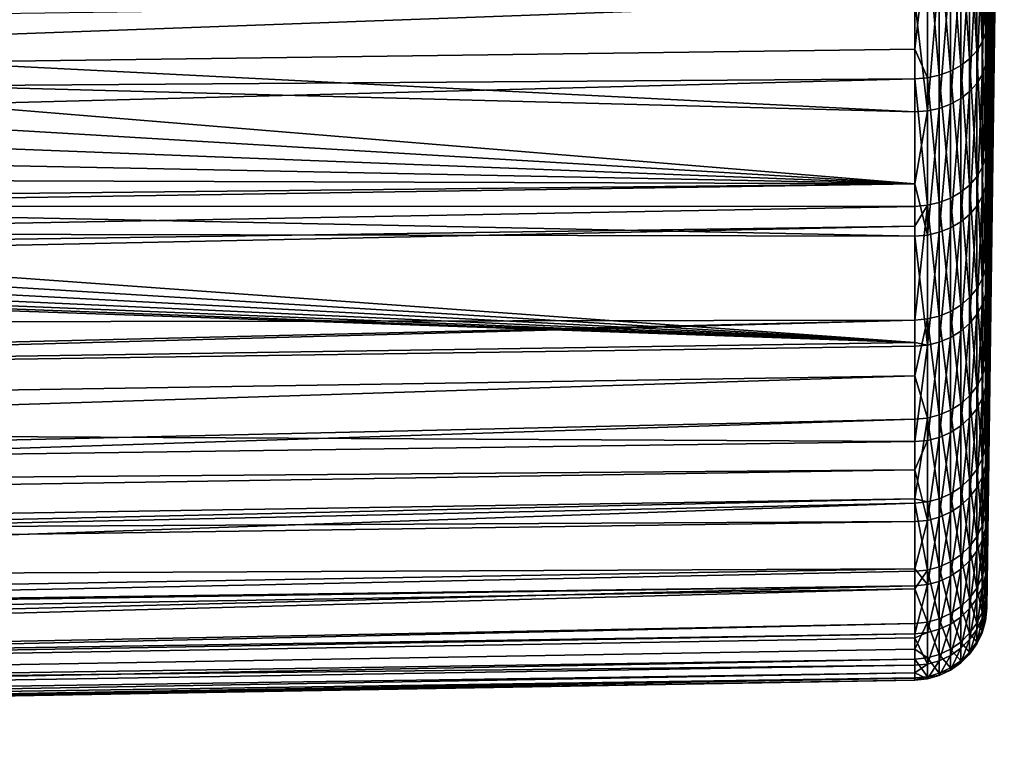
# Model space of a CAD drawing. Extents: x -22 to 75, y -176 to 22.
# Drawn here: x 68 to 75, y -19 to -14 of the extents above; entities that cross this region are included whole.
import ezdxf

# ---------------------------------------------------------------- set-up
doc = ezdxf.new("R2010")
doc.units = 0
doc.layers.add('L5', color=7, linetype='CONTINUOUS')

msp = doc.modelspace()

# ---------------------------------------------------------------- linework, layer by layer
at = {"layer": 'L5', "color": 7}
for points in [[(74.80884, -13.02373, 82.02701), (74.80884, -13.9381, 80.95425), (74.92911, -6.515194, 76.01043)], [(74.92911, -6.515194, 76.01043), (74.80884, -13.9381, 80.95425), (74.92911, -6.977707, 75.46668)], [(74.80884, -13.49571, 58.52077), (74.92911, -6.751926, 64.25679), (74.80884, -13.71755, 58.77079)], [(74.80884, -13.71755, 58.77079), (74.92911, -6.751926, 64.25679), (74.92911, -7.192168, 64.81871)], [(74.80884, -13.9381, 80.95425), (74.80884, -13.95399, 80.9323), (74.92911, -6.977707, 75.46668)], [(74.80884, -13.95399, 80.9323), (74.80884, -14.76436, 79.81224), (74.92911, -6.977707, 75.46668)], [(74.92911, -6.977707, 75.46668), (74.80884, -14.76436, 79.81224), (74.92911, -7.394965, 74.88748)], [(74.92911, -7.585767, 65.41424), (74.80884, -14.56635, 59.89615), (74.92911, -7.192168, 64.81871)], [(74.80884, -13.71755, 58.77079), (74.92911, -7.192168, 64.81871), (74.80884, -14.37596, 59.64373)], [(74.80884, -14.37596, 59.64373), (74.92911, -7.192168, 64.81871), (74.80884, -14.56635, 59.89615)], [(74.80884, -15.49727, 78.60819), (74.92911, -7.764264, 74.27659), (74.92911, -7.394965, 74.88748)], [(74.80884, -15.49727, 78.60819), (74.92911, -7.394965, 74.88748), (74.80884, -14.78784, 79.77366)], [(74.80884, -14.78784, 79.77366), (74.92911, -7.394965, 74.88748), (74.80884, -14.76436, 79.81224)], [(74.80884, -15.32306, 61.08539), (74.80884, -15.16302, 60.83388), (74.92911, -7.585767, 65.41424)], [(74.80884, -15.16302, 60.83388), (74.80884, -14.56635, 59.89615), (74.92911, -7.585767, 65.41424)], [(74.92911, -7.930169, 66.03952), (74.80884, -15.32306, 61.08539), (74.92911, -7.585767, 65.41424)], [(74.80884, -15.52575, 78.55175), (74.92911, -7.764264, 74.27659), (74.80884, -15.49727, 78.60819)], [(74.80884, -15.52575, 78.55175), (74.80884, -16.1322, 77.34971), (74.92911, -7.764264, 74.27659)], [(74.92911, -7.764264, 74.27659), (74.80884, -16.1322, 77.34971), (74.92911, -8.08321, 73.63795)], [(74.80884, -15.8518, 62.08353), (74.92911, -7.930169, 66.03952), (74.80884, -15.98289, 62.33099)], [(74.80884, -15.98289, 62.33099), (74.92911, -7.930169, 66.03952), (74.92911, -8.22314, 66.69047)], [(74.80884, -15.8518, 62.08353), (74.80884, -15.32306, 61.08539), (74.92911, -7.930169, 66.03952)], [(74.80884, -16.1322, 77.34971), (74.80884, -16.16294, 77.27446), (74.92911, -8.08321, 73.63795)], [(74.80884, -16.16294, 77.27446), (74.80884, -16.66514, 76.04478), (74.92911, -8.08321, 73.63795)], [(74.92911, -8.08321, 73.63795), (74.80884, -16.66514, 76.04478), (74.92911, -8.349732, 72.97573)], [(74.92911, -8.462781, 67.36289), (74.80884, -16.54167, 63.62507), (74.92911, -8.22314, 66.69047)], [(74.80884, -15.98289, 62.33099), (74.92911, -8.22314, 66.69047), (74.80884, -16.43782, 63.38458)], [(74.80884, -16.43782, 63.38458), (74.92911, -8.22314, 66.69047), (74.80884, -16.54167, 63.62507)], [(74.80884, -17.09272, 74.70162), (74.92911, -8.562104, 72.29421), (74.92911, -8.349732, 72.97573)], [(74.80884, -17.09272, 74.70162), (74.92911, -8.349732, 72.97573), (74.80884, -16.69528, 75.95011)], [(74.80884, -16.69528, 75.95011), (74.92911, -8.349732, 72.97573), (74.80884, -16.66514, 76.04478)], [(74.80884, -16.99586, 64.95947), (74.80884, -16.91728, 64.72858), (74.92911, -8.462781, 67.36289)], [(74.80884, -16.91728, 64.72858), (74.80884, -16.54167, 63.62507), (74.92911, -8.462781, 67.36289)], [(74.92911, -8.647539, 68.05241), (74.80884, -16.99586, 64.95947), (74.92911, -8.462781, 67.36289)], [(74.80884, -17.11934, 74.58726), (74.92911, -8.562104, 72.29421), (74.80884, -17.09272, 74.70162)], [(74.80884, -17.11934, 74.58726), (74.80884, -17.41223, 73.32874), (74.92911, -8.562104, 72.29421)], [(74.92911, -8.562104, 72.29421), (74.80884, -17.41223, 73.32874), (74.92911, -8.718947, 71.59781)], [(74.80884, -17.28706, 66.10684), (74.92911, -8.647539, 68.05241), (74.80884, -17.34261, 66.32572)], [(74.80884, -17.34261, 66.32572), (74.92911, -8.647539, 68.05241), (74.92911, -8.776213, 68.75457)], [(74.80884, -17.28706, 66.10684), (74.80884, -16.99586, 64.95947), (74.92911, -8.647539, 68.05241)], [(74.80884, -17.41223, 73.32874), (74.80884, -17.43236, 73.19476), (74.92911, -8.718947, 71.59781)], [(74.80884, -17.43236, 73.19476), (74.80884, -17.62166, 71.93481), (74.92911, -8.718947, 71.59781)], [(74.92911, -8.718947, 71.59781), (74.80884, -17.62166, 71.93481), (74.92911, -8.819244, 70.89105)], [(74.92911, -8.84797, 69.4648), (74.80884, -17.57971, 67.71521), (74.92911, -8.776213, 68.75457)], [(74.80884, -17.34261, 66.32572), (74.92911, -8.776213, 68.75457), (74.80884, -17.54476, 67.51042)], [(74.80884, -17.54476, 67.51042), (74.92911, -8.776213, 68.75457), (74.80884, -17.57971, 67.71521)], [(74.80884, -17.71967, 70.52865), (74.92911, -8.862345, 70.17849), (74.92911, -8.819244, 70.89105)], [(74.80884, -17.71967, 70.52865), (74.92911, -8.819244, 70.89105), (74.80884, -17.63234, 71.78163)], [(74.80884, -17.63234, 71.78163), (74.92911, -8.819244, 70.89105), (74.80884, -17.62166, 71.93481)], [(74.80884, -17.70566, 69.11915), (74.80884, -17.68871, 68.93022), (74.92911, -8.84797, 69.4648)], [(74.80884, -17.68871, 68.93022), (74.80884, -17.57971, 67.71521), (74.92911, -8.84797, 69.4648)], [(74.92911, -8.862345, 70.17849), (74.80884, -17.70566, 69.11915), (74.92911, -8.84797, 69.4648)], [(74.80884, -17.71797, 70.35704), (74.92911, -8.862345, 70.17849), (74.80884, -17.71967, 70.52865)], [(74.80884, -17.71797, 70.35704), (74.80884, -17.70566, 69.11915), (74.92911, -8.862345, 70.17849)], [(74.80006, -13.78312, 58.71712), (74.77701, -12.90226, 57.60089), (74.80006, -12.84312, 57.65772)], [(74.80006, -13.78312, 58.71712), (74.80006, -12.84312, 57.65772), (74.80884, -13.49571, 58.52077)], [(74.77701, -13.84658, 58.66517), (74.74037, -12.95771, 57.5476), (74.77701, -12.90226, 57.60089)], [(74.77701, -13.84658, 58.66517), (74.77701, -12.90226, 57.60089), (74.80006, -13.78312, 58.71712)], [(74.74037, -13.90609, 58.61646), (74.69121, -13.00787, 57.49939), (74.74037, -12.95771, 57.5476)], [(74.74037, -13.90609, 58.61646), (74.74037, -12.95771, 57.5476), (74.77701, -13.84658, 58.66517)], [(74.31766, -13.13596, 57.3763), (41.30524, -14.04009, 57.50538), (41.30524, -13.02963, 56.45495)], [(74.63095, -14.00653, 58.53424), (74.56135, -13.08671, 57.42363), (74.63095, -13.05129, 57.45767)], [(74.69121, -13.95993, 58.57239), (74.63095, -13.05129, 57.45767), (74.69121, -13.00787, 57.49939)], [(74.63095, -14.00653, 58.53424), (74.63095, -13.05129, 57.45767), (74.69121, -13.95993, 58.57239)], [(74.69121, -13.95993, 58.57239), (74.69121, -13.00787, 57.49939), (74.74037, -13.90609, 58.61646)], [(74.80006, -13.08598, 82.08449), (74.80006, -14.00472, 81.00661), (74.80884, -13.02373, 82.02701)], [(74.80884, -13.02373, 82.02701), (74.80006, -14.00472, 81.00661), (74.80884, -13.9381, 80.95425)], [(74.31766, -13.13596, 57.3763), (74.31766, -13.89504, 58.23179), (41.30524, -14.33248, 57.86078)], [(41.30524, -14.33248, 57.86078), (41.30524, -14.04009, 57.50538), (74.31766, -13.13596, 57.3763)], [(74.31766, -13.89504, 58.23179), (74.31766, -13.13596, 57.3763), (74.40239, -13.12966, 57.38235)], [(74.40239, -14.09063, 58.46539), (74.31766, -13.89504, 58.23179), (74.40239, -13.12966, 57.38235)], [(74.48442, -14.07284, 58.47996), (74.40239, -13.12966, 57.38235), (74.48442, -13.11308, 57.39828)], [(74.40239, -14.09063, 58.46539), (74.40239, -13.12966, 57.38235), (74.48442, -14.07284, 58.47996)], [(74.56135, -14.04453, 58.50313), (74.48442, -13.11308, 57.39828), (74.56135, -13.08671, 57.42363)], [(74.48442, -14.07284, 58.47996), (74.48442, -13.11308, 57.39828), (74.56135, -14.04453, 58.50313)], [(74.56135, -14.04453, 58.50313), (74.56135, -13.08671, 57.42363), (74.63095, -14.00653, 58.53424)], [(74.77701, -13.14623, 82.14013), (74.77701, -14.06921, 81.05729), (74.80006, -13.08598, 82.08449)], [(74.80006, -13.08598, 82.08449), (74.77701, -14.06921, 81.05729), (74.80006, -14.00472, 81.00661)], [(74.69121, -13.25384, 82.23952), (74.69121, -14.18438, 81.1478), (74.74037, -13.20273, 82.19231)], [(74.74037, -13.20273, 82.19231), (74.69121, -14.18438, 81.1478), (74.74037, -14.12967, 81.10481)], [(74.74037, -13.20273, 82.19231), (74.74037, -14.12967, 81.10481), (74.77701, -13.14623, 82.14013)], [(74.77701, -13.14623, 82.14013), (74.74037, -14.12967, 81.10481), (74.77701, -14.06921, 81.05729)], [(74.63095, -13.29808, 82.28037), (74.63095, -14.23172, 81.18501), (74.69121, -13.25384, 82.23952)], [(74.69121, -13.25384, 82.23952), (74.63095, -14.23172, 81.18501), (74.69121, -14.18438, 81.1478)], [(74.48442, -13.36104, 82.33851), (74.48442, -14.2991, 81.23797), (74.56135, -13.33416, 82.31369)], [(74.56135, -13.33416, 82.31369), (74.48442, -14.2991, 81.23797), (74.56135, -14.27034, 81.21536)], [(74.56135, -13.33416, 82.31369), (74.56135, -14.27034, 81.21536), (74.63095, -13.29808, 82.28037)], [(74.63095, -13.29808, 82.28037), (74.56135, -14.27034, 81.21536), (74.63095, -14.23172, 81.18501)], [(74.40239, -13.37794, 82.35411), (74.31766, -13.56565, 82.14734), (74.40239, -14.31718, 81.25218)], [(74.40239, -13.37794, 82.35411), (74.40239, -14.31718, 81.25218), (74.48442, -13.36104, 82.33851)], [(74.48442, -13.36104, 82.33851), (74.40239, -14.31718, 81.25218), (74.48442, -14.2991, 81.23797)], [(74.80884, -13.49571, 58.52077), (74.80884, -13.71755, 58.77079), (74.80006, -13.78312, 58.71712)], [(74.31766, -13.56565, 82.14734), (65.71464, -13.68435, 82.25333), (65.60471, -13.88262, 82.02721)], [(74.31766, -13.56565, 82.14734), (65.60471, -13.88262, 82.02721), (74.31766, -14.32405, 81.25757)], [(74.31766, -13.56565, 82.14734), (74.31766, -14.32405, 81.25757), (74.40239, -14.31718, 81.25218)], [(74.80884, -14.37596, 59.64373), (74.80006, -13.78312, 58.71712), (74.80884, -13.71755, 58.77079)], [(74.80006, -14.63598, 59.84786), (74.77701, -13.84658, 58.66517), (74.80006, -13.78312, 58.71712)], [(74.80006, -14.63598, 59.84786), (74.80006, -13.78312, 58.71712), (74.80884, -14.37596, 59.64373)], [(74.77701, -14.70336, 59.80112), (74.74037, -13.90609, 58.61646), (74.77701, -13.84658, 58.66517)], [(74.77701, -14.70336, 59.80112), (74.77701, -13.84658, 58.66517), (74.80006, -14.63598, 59.84786)], [(41.30524, -14.33248, 57.86078), (74.31766, -13.89504, 58.23179), (74.31766, -14.0974, 58.45986)], [(74.31766, -14.32405, 81.25757), (65.60471, -13.88262, 82.02721), (65.48919, -14.09095, 81.78963)], [(74.31766, -14.0974, 58.45986), (74.31766, -13.89504, 58.23179), (74.40239, -14.09063, 58.46539)], [(74.74037, -14.76656, 59.75728), (74.69121, -13.95993, 58.57239), (74.74037, -13.90609, 58.61646)], [(74.74037, -14.76656, 59.75728), (74.74037, -13.90609, 58.61646), (74.77701, -14.70336, 59.80112)], [(74.80884, -13.95399, 80.9323), (74.80884, -13.9381, 80.95425), (74.80006, -14.00472, 81.00661)], [(74.63095, -14.8732, 59.68331), (74.56135, -14.04453, 58.50313), (74.63095, -14.00653, 58.53424)], [(74.69121, -14.82372, 59.71763), (74.63095, -14.00653, 58.53424), (74.69121, -13.95993, 58.57239)], [(74.63095, -14.8732, 59.68331), (74.63095, -14.00653, 58.53424), (74.69121, -14.82372, 59.71763)], [(74.69121, -14.82372, 59.71763), (74.69121, -13.95993, 58.57239), (74.74037, -14.76656, 59.75728)], [(74.80006, -14.83493, 79.85914), (74.80006, -14.00472, 81.00661), (74.77701, -14.90323, 79.90453)], [(74.77701, -14.90323, 79.90453), (74.80006, -14.00472, 81.00661), (74.77701, -14.06921, 81.05729)], [(74.80884, -14.76436, 79.81224), (74.80884, -13.95399, 80.9323), (74.80006, -14.83493, 79.85914)], [(74.80006, -14.83493, 79.85914), (74.80884, -13.95399, 80.9323), (74.80006, -14.00472, 81.00661)], [(74.48442, -14.94362, 59.63446), (74.40239, -14.09063, 58.46539), (74.48442, -14.07284, 58.47996)], [(74.56135, -14.91356, 59.65532), (74.48442, -14.07284, 58.47996), (74.56135, -14.04453, 58.50313)], [(74.48442, -14.94362, 59.63446), (74.48442, -14.07284, 58.47996), (74.56135, -14.91356, 59.65532)], [(74.56135, -14.91356, 59.65532), (74.56135, -14.04453, 58.50313), (74.63095, -14.8732, 59.68331)], [(74.77701, -14.90323, 79.90453), (74.77701, -14.06921, 81.05729), (74.74037, -14.96729, 79.9471)], [(74.74037, -14.96729, 79.9471), (74.77701, -14.06921, 81.05729), (74.74037, -14.12967, 81.10481)], [(41.30524, -14.33248, 57.86078), (74.31766, -14.0974, 58.45986), (41.30524, -14.96611, 58.63095)], [(41.30524, -14.96611, 58.63095), (74.31766, -14.0974, 58.45986), (74.31766, -14.9697, 59.61638)], [(74.31766, -14.81567, 80.57808), (65.48919, -14.09095, 81.78963), (65.3342, -14.28294, 81.56058)], [(74.31766, -14.32405, 81.25757), (65.48919, -14.09095, 81.78963), (74.31766, -14.81567, 80.57808)], [(74.40239, -14.96252, 59.62136), (74.31766, -14.0974, 58.45986), (74.40239, -14.09063, 58.46539)], [(74.31766, -14.9697, 59.61638), (74.31766, -14.0974, 58.45986), (74.40239, -14.96252, 59.62136)], [(74.40239, -14.96252, 59.62136), (74.40239, -14.09063, 58.46539), (74.48442, -14.94362, 59.63446)], [(74.74037, -14.96729, 79.9471), (74.74037, -14.12967, 81.10481), (74.69121, -15.02523, 79.98561)], [(74.69121, -15.02523, 79.98561), (74.74037, -14.12967, 81.10481), (74.69121, -14.18438, 81.1478)], [(74.69121, -15.02523, 79.98561), (74.69121, -14.18438, 81.1478), (74.63095, -15.07538, 80.01894)], [(74.63095, -15.07538, 80.01894), (74.69121, -14.18438, 81.1478), (74.63095, -14.23172, 81.18501)], [(74.31766, -14.81567, 80.57808), (65.3342, -14.28294, 81.56058), (65.15376, -14.46279, 81.33989)], [(74.56135, -15.11629, 80.04612), (74.56135, -14.27034, 81.21536), (74.48442, -15.14676, 80.06638)], [(74.48442, -15.14676, 80.06638), (74.56135, -14.27034, 81.21536), (74.48442, -14.2991, 81.23797)], [(74.63095, -15.07538, 80.01894), (74.63095, -14.23172, 81.18501), (74.56135, -15.11629, 80.04612)], [(74.56135, -15.11629, 80.04612), (74.63095, -14.23172, 81.18501), (74.56135, -14.27034, 81.21536)], [(74.40239, -15.16591, 80.07911), (74.40239, -14.31718, 81.25218), (74.31766, -14.81567, 80.57808)], [(74.31766, -14.81567, 80.57808), (74.40239, -14.31718, 81.25218), (74.31766, -14.32405, 81.25757)], [(74.48442, -15.14676, 80.06638), (74.48442, -14.2991, 81.23797), (74.40239, -15.16591, 80.07911)], [(74.40239, -15.16591, 80.07911), (74.48442, -14.2991, 81.23797), (74.40239, -14.31718, 81.25218)], [(74.80884, -14.37596, 59.64373), (74.80884, -14.56635, 59.89615), (74.80006, -14.63598, 59.84786)], [(64.94927, -14.62958, 81.12978), (74.31766, -14.81567, 80.57808), (65.15376, -14.46279, 81.33989)], [(74.80884, -15.16302, 60.83388), (74.80006, -14.63598, 59.84786), (74.80884, -14.56635, 59.89615)], [(64.94927, -14.62958, 81.12978), (64.72201, -14.78272, 80.93223), (74.31766, -14.81567, 80.57808)], [(74.80006, -15.3963, 61.04278), (74.77701, -14.70336, 59.80112), (74.80006, -14.63598, 59.84786)], [(74.80006, -15.3963, 61.04278), (74.80006, -14.63598, 59.84786), (74.80884, -15.16302, 60.83388)], [(74.77701, -15.46719, 61.00154), (74.74037, -14.76656, 59.75728), (74.77701, -14.70336, 59.80112)], [(74.77701, -15.46719, 61.00154), (74.77701, -14.70336, 59.80112), (74.80006, -15.3963, 61.04278)], [(74.31766, -14.81567, 80.57808), (64.47473, -14.921, 80.75011), (64.37876, -14.96824, 80.68712)], [(74.31766, -14.81567, 80.57808), (64.37876, -14.96824, 80.68712), (74.31766, -15.17319, 80.08394)], [(64.72201, -14.78272, 80.93223), (64.47473, -14.921, 80.75011), (74.31766, -14.81567, 80.57808)], [(74.31766, -15.17319, 80.08394), (74.40239, -15.16591, 80.07911), (74.31766, -14.81567, 80.57808)], [(74.74037, -15.53366, 60.96287), (74.69121, -14.82372, 59.71763), (74.74037, -14.76656, 59.75728)], [(74.74037, -15.53366, 60.96287), (74.74037, -14.76656, 59.75728), (74.77701, -15.46719, 61.00154)], [(74.80884, -14.78784, 79.77366), (74.80884, -14.76436, 79.81224), (74.80006, -14.83493, 79.85914)], [(74.80884, -15.49727, 78.60819), (74.80884, -14.78784, 79.77366), (74.80006, -15.57134, 78.64933)], [(74.80006, -15.57134, 78.64933), (74.80884, -14.78784, 79.77366), (74.80006, -14.83493, 79.85914)], [(74.63095, -15.64585, 60.8976), (74.56135, -14.91356, 59.65532), (74.63095, -14.8732, 59.68331)], [(74.69121, -15.5938, 60.92788), (74.63095, -14.8732, 59.68331), (74.69121, -14.82372, 59.71763)], [(74.63095, -15.64585, 60.8976), (74.63095, -14.8732, 59.68331), (74.69121, -15.5938, 60.92788)], [(74.69121, -15.5938, 60.92788), (74.69121, -14.82372, 59.71763), (74.74037, -15.53366, 60.96287)], [(74.80006, -15.57134, 78.64933), (74.80006, -14.83493, 79.85914), (74.77701, -15.64304, 78.68916)], [(74.77701, -15.64304, 78.68916), (74.80006, -14.83493, 79.85914), (74.77701, -14.90323, 79.90453)], [(74.48442, -15.71993, 60.8545), (74.40239, -14.96252, 59.62136), (74.48442, -14.94362, 59.63446)], [(74.56135, -15.6883, 60.8729), (74.48442, -14.94362, 59.63446), (74.56135, -14.91356, 59.65532)], [(74.48442, -15.71993, 60.8545), (74.48442, -14.94362, 59.63446), (74.56135, -15.6883, 60.8729)], [(74.56135, -15.6883, 60.8729), (74.56135, -14.91356, 59.65532), (74.63095, -15.64585, 60.8976)], [(74.77701, -15.64304, 78.68916), (74.77701, -14.90323, 79.90453), (74.74037, -15.71027, 78.7265)], [(74.74037, -15.71027, 78.7265), (74.77701, -14.90323, 79.90453), (74.74037, -14.96729, 79.9471)], [(41.30524, -14.96611, 58.63095), (74.31766, -14.9697, 59.61638), (41.30524, -15.58216, 59.51076)], [(41.30524, -15.58216, 59.51076), (74.31766, -14.9697, 59.61638), (74.31766, -15.10609, 59.83073)], [(74.31766, -15.17319, 80.08394), (64.37876, -14.96824, 80.68712), (63.925, -15.15289, 80.43762)], [(74.31766, -15.10609, 59.83073), (74.31766, -14.9697, 59.61638), (74.40239, -14.96252, 59.62136)], [(74.31766, -15.10609, 59.83073), (74.40239, -14.96252, 59.62136), (74.31766, -15.74736, 60.83855)], [(74.40239, -15.7398, 60.84294), (74.31766, -15.74736, 60.83855), (74.40239, -14.96252, 59.62136)], [(74.40239, -15.7398, 60.84294), (74.40239, -14.96252, 59.62136), (74.48442, -15.71993, 60.8545)], [(74.69121, -15.77109, 78.76029), (74.69121, -15.02523, 79.98561), (74.63095, -15.82373, 78.78952)], [(74.63095, -15.82373, 78.78952), (74.69121, -15.02523, 79.98561), (74.63095, -15.07538, 80.01894)], [(74.74037, -15.71027, 78.7265), (74.74037, -14.96729, 79.9471), (74.69121, -15.77109, 78.76029)], [(74.69121, -15.77109, 78.76029), (74.74037, -14.96729, 79.9471), (74.69121, -15.02523, 79.98561)], [(74.63095, -15.82373, 78.78952), (74.63095, -15.07538, 80.01894), (74.56135, -15.86667, 78.81337)], [(74.56135, -15.86667, 78.81337), (74.63095, -15.07538, 80.01894), (74.56135, -15.11629, 80.04612)], [(41.30524, -15.58216, 59.51076), (74.31766, -15.10609, 59.83073), (41.30524, -15.80212, 59.8249)], [(41.30524, -15.80212, 59.8249), (74.31766, -15.10609, 59.83073), (74.31766, -15.74736, 60.83855)], [(74.31766, -15.89998, 78.88995), (63.925, -15.15289, 80.43762), (63.62629, -15.24583, 80.31071)], [(74.31766, -15.17319, 80.08394), (63.925, -15.15289, 80.43762), (74.31766, -15.89998, 78.88995)], [(74.48442, -15.89865, 78.83114), (74.48442, -15.14676, 80.06638), (74.40239, -15.91876, 78.84231)], [(74.40239, -15.91876, 78.84231), (74.48442, -15.14676, 80.06638), (74.40239, -15.16591, 80.07911)], [(74.56135, -15.86667, 78.81337), (74.56135, -15.11629, 80.04612), (74.48442, -15.89865, 78.83114)], [(74.48442, -15.89865, 78.83114), (74.56135, -15.11629, 80.04612), (74.48442, -15.14676, 80.06638)], [(74.40239, -15.91876, 78.84231), (74.40239, -15.16591, 80.07911), (74.31766, -15.17319, 80.08394)], [(74.31766, -15.89998, 78.88995), (74.40239, -15.91876, 78.84231), (74.31766, -15.17319, 80.08394)], [(74.80884, -15.16302, 60.83388), (74.80884, -15.32306, 61.08539), (74.80006, -15.3963, 61.04278)], [(74.31766, -15.89998, 78.88995), (63.62629, -15.24583, 80.31071), (63.31678, -15.32252, 80.20615)], [(62.99715, -15.38333, 80.1244), (74.31766, -15.89998, 78.88995), (63.31678, -15.32252, 80.20615)], [(74.80884, -15.8518, 62.08353), (74.80006, -15.3963, 61.04278), (74.80884, -15.32306, 61.08539)], [(62.66855, -15.42828, 80.06628), (62.33419, -15.45701, 80.03283), (74.31766, -15.89998, 78.88995)], [(62.99715, -15.38333, 80.1244), (62.66855, -15.42828, 80.06628), (74.31766, -15.89998, 78.88995)], [(74.80006, -16.05928, 62.29433), (74.77701, -15.46719, 61.00154), (74.80006, -15.3963, 61.04278)], [(74.80006, -16.05928, 62.29433), (74.80006, -15.3963, 61.04278), (74.80884, -15.8518, 62.08353)], [(74.31766, -15.89998, 78.88995), (62, -15.46931, 80.02459), (41.30524, -16.40209, 79.17089)], [(74.31766, -15.89998, 78.88995), (62.33419, -15.45701, 80.03283), (62, -15.46931, 80.02459)], [(74.77701, -16.13322, 62.25886), (74.74037, -15.53366, 60.96287), (74.77701, -15.46719, 61.00154)], [(74.77701, -16.13322, 62.25886), (74.77701, -15.46719, 61.00154), (74.80006, -16.05928, 62.29433)], [(74.74037, -16.20256, 62.22559), (74.69121, -15.5938, 60.92788), (74.74037, -15.53366, 60.96287)], [(74.74037, -16.20256, 62.22559), (74.74037, -15.53366, 60.96287), (74.77701, -16.13322, 62.25886)], [(74.80884, -15.52575, 78.55175), (74.80884, -15.49727, 78.60819), (74.80006, -15.57134, 78.64933)], [(74.80006, -15.57134, 78.64933), (74.80884, -16.1322, 77.34971), (74.80884, -15.52575, 78.55175)], [(74.69121, -16.26529, 62.19549), (74.63095, -15.64585, 60.8976), (74.69121, -15.5938, 60.92788)], [(74.69121, -16.26529, 62.19549), (74.69121, -15.5938, 60.92788), (74.74037, -16.20256, 62.22559)], [(74.77701, -15.64304, 78.68916), (74.77701, -16.28394, 77.41885), (74.80006, -15.57134, 78.64933)], [(74.77701, -16.28394, 77.41885), (74.80006, -16.20931, 77.38484), (74.80006, -15.57134, 78.64933)], [(74.80006, -15.57134, 78.64933), (74.80006, -16.20931, 77.38484), (74.80884, -16.1322, 77.34971)], [(74.56135, -16.36386, 62.14819), (74.48442, -15.71993, 60.8545), (74.56135, -15.6883, 60.8729)], [(74.63095, -16.31958, 62.16944), (74.56135, -15.6883, 60.8729), (74.63095, -15.64585, 60.8976)], [(74.56135, -16.36386, 62.14819), (74.56135, -15.6883, 60.8729), (74.63095, -16.31958, 62.16944)], [(74.63095, -16.31958, 62.16944), (74.63095, -15.64585, 60.8976), (74.69121, -16.26529, 62.19549)], [(74.74037, -15.71027, 78.7265), (74.74037, -16.35393, 77.45074), (74.77701, -15.64304, 78.68916)], [(74.77701, -15.64304, 78.68916), (74.74037, -16.35393, 77.45074), (74.77701, -16.28394, 77.41885)], [(74.31766, -16.12805, 61.55721), (41.30524, -16.64435, 61.28663), (74.31766, -15.74736, 60.83855)], [(41.30524, -15.80212, 59.8249), (74.31766, -15.74736, 60.83855), (41.30524, -16.5431, 61.08004)], [(41.30524, -16.5431, 61.08004), (74.31766, -15.74736, 60.83855), (41.30524, -16.64435, 61.28663)], [(74.40239, -16.41758, 62.12242), (74.31766, -16.12805, 61.55721), (74.40239, -15.7398, 60.84294)], [(74.31766, -16.12805, 61.55721), (74.31766, -15.74736, 60.83855), (74.40239, -15.7398, 60.84294)], [(74.48442, -16.39684, 62.13237), (74.40239, -15.7398, 60.84294), (74.48442, -15.71993, 60.8545)], [(74.40239, -16.41758, 62.12242), (74.40239, -15.7398, 60.84294), (74.48442, -16.39684, 62.13237)], [(74.48442, -16.39684, 62.13237), (74.48442, -15.71993, 60.8545), (74.56135, -16.36386, 62.14819)], [(74.69121, -15.77109, 78.76029), (74.69121, -16.41724, 77.47958), (74.74037, -15.71027, 78.7265)], [(74.74037, -15.71027, 78.7265), (74.69121, -16.41724, 77.47958), (74.74037, -16.35393, 77.45074)], [(74.56135, -15.86667, 78.81337), (74.56135, -16.51674, 77.52491), (74.63095, -15.82373, 78.78952)], [(74.63095, -15.82373, 78.78952), (74.56135, -16.51674, 77.52491), (74.63095, -16.47204, 77.50455)], [(74.63095, -15.82373, 78.78952), (74.63095, -16.47204, 77.50455), (74.69121, -15.77109, 78.76029)], [(74.69121, -15.77109, 78.76029), (74.63095, -16.47204, 77.50455), (74.69121, -16.41724, 77.47958)], [(74.31766, -15.92639, 78.84655), (74.31766, -15.89998, 78.88995), (41.30524, -16.40209, 79.17089)], [(74.31766, -15.89998, 78.88995), (74.31766, -15.92639, 78.84655), (74.40239, -15.91876, 78.84231)], [(74.40239, -15.91876, 78.84231), (74.40239, -16.57096, 77.54961), (74.48442, -15.89865, 78.83114)], [(74.48442, -15.89865, 78.83114), (74.40239, -16.57096, 77.54961), (74.48442, -16.55003, 77.54008)], [(74.48442, -15.89865, 78.83114), (74.48442, -16.55003, 77.54008), (74.56135, -15.86667, 78.81337)], [(74.56135, -15.86667, 78.81337), (74.48442, -16.55003, 77.54008), (74.56135, -16.51674, 77.52491)], [(74.80884, -15.8518, 62.08353), (74.80884, -15.98289, 62.33099), (74.80006, -16.05928, 62.29433)], [(74.31766, -15.92639, 78.84655), (41.30524, -16.40209, 79.17089), (74.31766, -16.57891, 77.55323)], [(74.31766, -15.92639, 78.84655), (74.31766, -16.57891, 77.55323), (74.40239, -15.91876, 78.84231)], [(74.40239, -15.91876, 78.84231), (74.31766, -16.57891, 77.55323), (74.40239, -16.57096, 77.54961)], [(74.80884, -16.43782, 63.38458), (74.80006, -16.05928, 62.29433), (74.80884, -15.98289, 62.33099)], [(74.80006, -16.62073, 63.59461), (74.77701, -16.13322, 62.25886), (74.80006, -16.05928, 62.29433)], [(74.80006, -16.62073, 63.59461), (74.80006, -16.05928, 62.29433), (74.80884, -16.43782, 63.38458)], [(74.31766, -16.42546, 62.11863), (41.30524, -17.18458, 62.38883), (74.31766, -16.12805, 61.55721)], [(74.31766, -16.12805, 61.55721), (41.30524, -17.18458, 62.38883), (41.30524, -16.64435, 61.28663)], [(74.31766, -16.42546, 62.11863), (74.31766, -16.12805, 61.55721), (74.40239, -16.41758, 62.12242)], [(74.77701, -16.69726, 63.56512), (74.74037, -16.20256, 62.22559), (74.77701, -16.13322, 62.25886)], [(74.77701, -16.69726, 63.56512), (74.77701, -16.13322, 62.25886), (74.80006, -16.62073, 63.59461)], [(74.80884, -16.16294, 77.27446), (74.80884, -16.1322, 77.34971), (74.80006, -16.20931, 77.38484)], [(74.80006, -16.20931, 77.38484), (74.80884, -16.66514, 76.04478), (74.80884, -16.16294, 77.27446)], [(74.74037, -16.76902, 63.53746), (74.69121, -16.26529, 62.19549), (74.74037, -16.20256, 62.22559)], [(74.74037, -16.76902, 63.53746), (74.74037, -16.20256, 62.22559), (74.77701, -16.69726, 63.56512)], [(74.77701, -16.28394, 77.41885), (74.77701, -16.82189, 76.10163), (74.80006, -16.20931, 77.38484)], [(74.77701, -16.82189, 76.10163), (74.80006, -16.7448, 76.07367), (74.80006, -16.20931, 77.38484)], [(74.80006, -16.20931, 77.38484), (74.80006, -16.7448, 76.07367), (74.80884, -16.66514, 76.04478)], [(74.69121, -16.83394, 63.51244), (74.63095, -16.31958, 62.16944), (74.69121, -16.26529, 62.19549)], [(74.69121, -16.83394, 63.51244), (74.69121, -16.26529, 62.19549), (74.74037, -16.76902, 63.53746)], [(74.74037, -16.35393, 77.45074), (74.74037, -16.8942, 76.12786), (74.77701, -16.28394, 77.41885)], [(74.74037, -16.8942, 76.12786), (74.77701, -16.82189, 76.10163), (74.77701, -16.28394, 77.41885)], [(74.56135, -16.93596, 63.47312), (74.48442, -16.39684, 62.13237), (74.56135, -16.36386, 62.14819)], [(74.63095, -16.89013, 63.49079), (74.56135, -16.36386, 62.14819), (74.63095, -16.31958, 62.16944)], [(74.56135, -16.93596, 63.47312), (74.56135, -16.36386, 62.14819), (74.63095, -16.89013, 63.49079)], [(74.63095, -16.89013, 63.49079), (74.63095, -16.31958, 62.16944), (74.69121, -16.83394, 63.51244)], [(74.69121, -16.41724, 77.47958), (74.69121, -16.9596, 76.15158), (74.74037, -16.35393, 77.45074)], [(74.74037, -16.35393, 77.45074), (74.69121, -16.9596, 76.15158), (74.74037, -16.8942, 76.12786)], [(74.31766, -16.57891, 77.55323), (41.30524, -16.40209, 79.17089), (41.30524, -17.03376, 77.94297)], [(74.31766, -16.9695, 63.37859), (41.30524, -17.49614, 63.17308), (74.31766, -16.42546, 62.11863)], [(74.31766, -16.42546, 62.11863), (41.30524, -17.49614, 63.17308), (41.30524, -17.18458, 62.38883)], [(74.31766, -16.9695, 63.37859), (74.31766, -16.42546, 62.11863), (74.40239, -16.41758, 62.12242)], [(74.40239, -16.99156, 63.4517), (74.31766, -16.9695, 63.37859), (74.40239, -16.41758, 62.12242)], [(74.48442, -16.9701, 63.45997), (74.40239, -16.41758, 62.12242), (74.48442, -16.39684, 62.13237)], [(74.40239, -16.99156, 63.4517), (74.40239, -16.41758, 62.12242), (74.48442, -16.9701, 63.45997)], [(74.48442, -16.9701, 63.45997), (74.48442, -16.39684, 62.13237), (74.56135, -16.93596, 63.47312)], [(74.63095, -16.47204, 77.50455), (74.63095, -17.01621, 76.17211), (74.69121, -16.41724, 77.47958)], [(74.69121, -16.41724, 77.47958), (74.63095, -17.01621, 76.17211), (74.69121, -16.9596, 76.15158)], [(74.80884, -16.43782, 63.38458), (74.80884, -16.54167, 63.62507), (74.80006, -16.62073, 63.59461)], [(74.56135, -16.51674, 77.52491), (74.56135, -17.06238, 76.18886), (74.63095, -16.47204, 77.50455)], [(74.63095, -16.47204, 77.50455), (74.56135, -17.06238, 76.18886), (74.63095, -17.01621, 76.17211)], [(74.31766, -16.57891, 77.55323), (74.31766, -16.77106, 77.08273), (74.40239, -16.57096, 77.54961)], [(74.40239, -16.57096, 77.54961), (74.31766, -16.77106, 77.08273), (74.40239, -17.11839, 76.20918)], [(74.40239, -16.57096, 77.54961), (74.40239, -17.11839, 76.20918), (74.48442, -16.55003, 77.54008)], [(74.48442, -16.55003, 77.54008), (74.40239, -17.11839, 76.20918), (74.48442, -17.09677, 76.20133)], [(74.48442, -16.55003, 77.54008), (74.48442, -17.09677, 76.20133), (74.56135, -16.51674, 77.52491)], [(74.56135, -16.51674, 77.52491), (74.48442, -17.09677, 76.20133), (74.56135, -17.06238, 76.18886)], [(74.80006, -16.62073, 63.59461), (74.80884, -16.54167, 63.62507), (74.80006, -17.0771, 64.93538)], [(74.80884, -16.54167, 63.62507), (74.80884, -16.91728, 64.72858), (74.80006, -17.0771, 64.93538)], [(74.31766, -16.57891, 77.55323), (41.30524, -17.03376, 77.94297), (74.31766, -16.77106, 77.08273)], [(74.80006, -16.62073, 63.59461), (74.80006, -17.0771, 64.93538), (74.77701, -16.69726, 63.56512)], [(74.77701, -16.69726, 63.56512), (74.77701, -17.15573, 64.91206), (74.74037, -16.76902, 63.53746)], [(74.77701, -16.69726, 63.56512), (74.80006, -17.0771, 64.93538), (74.77701, -17.15573, 64.91206)], [(74.80884, -16.69528, 75.95011), (74.80884, -16.66514, 76.04478), (74.80006, -16.7448, 76.07367)], [(74.80006, -16.7448, 76.07367), (74.80884, -17.09272, 74.70162), (74.80884, -16.69528, 75.95011)], [(74.31766, -16.77106, 77.08273), (41.30524, -17.03376, 77.94297), (41.30524, -17.30105, 77.30641)], [(74.31766, -16.77106, 77.08273), (41.30524, -17.30105, 77.30641), (74.31766, -17.1266, 76.21216)], [(74.31766, -16.77106, 77.08273), (74.31766, -17.1266, 76.21216), (74.40239, -17.11839, 76.20918)], [(74.74037, -16.76902, 63.53746), (74.74037, -17.22946, 64.89019), (74.69121, -16.83394, 63.51244)], [(74.74037, -16.76902, 63.53746), (74.77701, -17.15573, 64.91206), (74.74037, -17.22946, 64.89019)], [(74.77701, -16.82189, 76.10163), (74.77701, -17.25349, 74.74584), (74.80006, -16.7448, 76.07367)], [(74.77701, -17.25349, 74.74584), (74.80006, -17.17442, 74.72409), (74.80006, -16.7448, 76.07367)], [(74.80006, -16.7448, 76.07367), (74.80006, -17.17442, 74.72409), (74.80884, -17.09272, 74.70162)], [(74.69121, -16.83394, 63.51244), (74.69121, -17.29616, 64.87041), (74.63095, -16.89013, 63.49079)], [(74.69121, -16.83394, 63.51244), (74.74037, -17.22946, 64.89019), (74.69121, -17.29616, 64.87041)], [(74.74037, -16.8942, 76.12786), (74.74037, -17.32765, 74.76624), (74.77701, -16.82189, 76.10163)], [(74.74037, -17.32765, 74.76624), (74.77701, -17.25349, 74.74584), (74.77701, -16.82189, 76.10163)], [(74.63095, -16.89013, 63.49079), (74.63095, -17.35389, 64.85329), (74.56135, -16.93596, 63.47312)], [(74.63095, -16.89013, 63.49079), (74.69121, -17.29616, 64.87041), (74.63095, -17.35389, 64.85329)], [(74.69121, -16.9596, 76.15158), (74.69121, -17.39473, 74.7847), (74.74037, -16.8942, 76.12786)], [(74.69121, -17.39473, 74.7847), (74.74037, -17.32765, 74.76624), (74.74037, -16.8942, 76.12786)], [(74.31766, -16.99971, 63.44856), (41.30524, -17.72271, 63.74339), (74.31766, -16.9695, 63.37859)], [(74.31766, -16.9695, 63.37859), (41.30524, -17.72271, 63.74339), (41.30524, -17.49614, 63.17308)], [(74.31766, -16.99971, 63.44856), (74.31766, -16.9695, 63.37859), (74.40239, -16.99156, 63.4517)], [(74.48442, -16.9701, 63.45997), (74.48442, -17.43606, 64.82892), (74.40239, -16.99156, 63.4517)], [(74.56135, -16.93596, 63.47312), (74.56135, -17.40098, 64.83932), (74.48442, -16.9701, 63.45997)], [(74.48442, -16.9701, 63.45997), (74.56135, -17.40098, 64.83932), (74.48442, -17.43606, 64.82892)], [(74.56135, -16.93596, 63.47312), (74.63095, -17.35389, 64.85329), (74.56135, -17.40098, 64.83932)], [(74.63095, -17.01621, 76.17211), (74.63095, -17.45279, 74.80066), (74.69121, -16.9596, 76.15158)], [(74.69121, -16.9596, 76.15158), (74.63095, -17.45279, 74.80066), (74.69121, -17.39473, 74.7847)], [(74.80006, -17.0771, 64.93538), (74.80884, -16.91728, 64.72858), (74.80884, -16.99586, 64.95947)], [(74.31766, -17.46648, 64.81989), (41.30524, -18.15426, 65.13558), (74.31766, -16.99971, 63.44856)], [(74.31766, -16.99971, 63.44856), (41.30524, -18.15426, 65.13558), (41.30524, -17.72271, 63.74339)], [(74.40239, -16.99156, 63.4517), (74.40239, -17.45811, 64.82238), (74.31766, -16.99971, 63.44856)], [(74.31766, -16.99971, 63.44856), (74.40239, -17.45811, 64.82238), (74.31766, -17.46648, 64.81989)], [(74.40239, -16.99156, 63.4517), (74.48442, -17.43606, 64.82892), (74.40239, -17.45811, 64.82238)], [(74.56135, -17.06238, 76.18886), (74.56135, -17.50015, 74.81369), (74.63095, -17.01621, 76.17211)], [(74.63095, -17.01621, 76.17211), (74.56135, -17.50015, 74.81369), (74.63095, -17.45279, 74.80066)], [(74.80006, -17.0771, 64.93538), (74.80884, -16.99586, 64.95947), (74.80006, -17.4255, 66.30816)], [(74.80006, -17.4255, 66.30816), (74.80884, -16.99586, 64.95947), (74.80884, -17.28706, 66.10684)], [(74.40239, -17.11839, 76.20918), (74.40239, -17.5576, 74.82949), (74.48442, -17.09677, 76.20133)], [(74.48442, -17.09677, 76.20133), (74.40239, -17.5576, 74.82949), (74.48442, -17.53543, 74.82339)], [(74.48442, -17.09677, 76.20133), (74.48442, -17.53543, 74.82339), (74.56135, -17.06238, 76.18886)], [(74.56135, -17.06238, 76.18886), (74.48442, -17.53543, 74.82339), (74.56135, -17.50015, 74.81369)], [(74.77701, -17.15573, 64.91206), (74.80006, -17.0771, 64.93538), (74.80006, -17.4255, 66.30816)], [(74.80884, -17.11934, 74.58726), (74.80884, -17.09272, 74.70162), (74.80006, -17.17442, 74.72409)], [(74.31766, -17.1266, 76.21216), (41.30524, -17.30105, 77.30641), (41.30524, -17.59806, 76.5991)], [(74.31766, -17.1266, 76.21216), (41.30524, -17.59806, 76.5991), (74.31766, -17.45041, 75.19499)], [(74.31766, -17.1266, 76.21216), (74.31766, -17.45041, 75.19499), (74.40239, -17.11839, 76.20918)], [(74.40239, -17.11839, 76.20918), (74.31766, -17.45041, 75.19499), (74.40239, -17.5576, 74.82949)], [(74.74037, -17.22946, 64.89019), (74.77701, -17.15573, 64.91206), (74.77701, -17.50573, 66.29117)], [(74.77701, -17.50573, 66.29117), (74.77701, -17.15573, 64.91206), (74.80006, -17.4255, 66.30816)], [(74.77701, -17.25349, 74.74584), (74.77701, -17.57601, 73.36005), (74.80006, -17.17442, 74.72409)], [(74.77701, -17.57601, 73.36005), (74.80006, -17.49546, 73.34465), (74.80006, -17.17442, 74.72409)], [(74.80006, -17.17442, 74.72409), (74.80884, -17.41223, 73.32874), (74.80884, -17.11934, 74.58726)], [(74.80006, -17.17442, 74.72409), (74.80006, -17.49546, 73.34465), (74.80884, -17.41223, 73.32874)], [(74.69121, -17.29616, 64.87041), (74.74037, -17.22946, 64.89019), (74.74037, -17.58097, 66.27522)], [(74.74037, -17.58097, 66.27522), (74.74037, -17.22946, 64.89019), (74.77701, -17.50573, 66.29117)], [(74.63095, -17.35389, 64.85329), (74.69121, -17.29616, 64.87041), (74.69121, -17.64903, 66.26081)], [(74.69121, -17.64903, 66.26081), (74.69121, -17.29616, 64.87041), (74.74037, -17.58097, 66.27522)], [(74.74037, -17.32765, 74.76624), (74.74037, -17.65155, 73.37449), (74.77701, -17.25349, 74.74584)], [(74.74037, -17.65155, 73.37449), (74.77701, -17.57601, 73.36005), (74.77701, -17.25349, 74.74584)], [(74.80006, -17.4255, 66.30816), (74.80884, -17.28706, 66.10684), (74.80884, -17.34261, 66.32572)], [(74.56135, -17.40098, 64.83932), (74.63095, -17.35389, 64.85329), (74.63095, -17.70794, 66.24833)], [(74.63095, -17.70794, 66.24833), (74.63095, -17.35389, 64.85329), (74.69121, -17.64903, 66.26081)], [(74.69121, -17.39473, 74.7847), (74.69121, -17.71989, 73.38756), (74.74037, -17.32765, 74.76624)], [(74.69121, -17.71989, 73.38756), (74.74037, -17.65155, 73.37449), (74.74037, -17.32765, 74.76624)], [(74.80006, -17.66373, 67.7043), (74.80006, -17.4255, 66.30816), (74.80884, -17.34261, 66.32572)], [(74.80006, -17.66373, 67.7043), (74.80884, -17.34261, 66.32572), (74.80884, -17.54476, 67.51042)], [(74.31766, -17.45041, 75.19499), (41.30524, -17.59806, 76.5991), (41.30524, -18.00828, 75.36113)], [(74.31766, -17.45041, 75.19499), (41.30524, -18.00828, 75.36113), (74.31766, -17.56602, 74.83181)], [(74.31766, -17.45041, 75.19499), (74.31766, -17.56602, 74.83181), (74.40239, -17.5576, 74.82949)], [(74.40239, -17.45811, 64.82238), (74.48442, -17.43606, 64.82892), (74.48442, -17.79178, 66.23057)], [(74.48442, -17.43606, 64.82892), (74.56135, -17.40098, 64.83932), (74.56135, -17.75599, 66.23814)], [(74.48442, -17.79178, 66.23057), (74.48442, -17.43606, 64.82892), (74.56135, -17.75599, 66.23814)], [(74.56135, -17.75599, 66.23814), (74.56135, -17.40098, 64.83932), (74.63095, -17.70794, 66.24833)], [(74.63095, -17.45279, 74.80066), (74.63095, -17.77904, 73.39886), (74.69121, -17.39473, 74.7847)], [(74.63095, -17.77904, 73.39886), (74.69121, -17.71989, 73.38756), (74.69121, -17.39473, 74.7847)], [(74.77701, -17.50573, 66.29117), (74.80006, -17.4255, 66.30816), (74.80006, -17.66373, 67.7043)], [(74.80884, -17.43236, 73.19476), (74.80884, -17.41223, 73.32874), (74.80006, -17.49546, 73.34465)], [(74.80006, -17.49546, 73.34465), (74.80884, -17.62166, 71.93481), (74.80884, -17.43236, 73.19476)], [(74.31766, -17.58525, 65.28787), (41.30524, -18.15426, 65.13558), (74.31766, -17.46648, 64.81989)], [(74.31766, -17.58525, 65.28787), (74.31766, -17.46648, 64.81989), (74.40239, -17.45811, 64.82238)], [(74.31766, -17.58525, 65.28787), (74.40239, -17.45811, 64.82238), (74.40239, -17.81428, 66.2258)], [(74.40239, -17.81428, 66.2258), (74.40239, -17.45811, 64.82238), (74.48442, -17.79178, 66.23057)], [(74.48442, -17.53543, 74.82339), (74.48442, -17.86321, 73.41495), (74.56135, -17.50015, 74.81369)], [(74.56135, -17.50015, 74.81369), (74.48442, -17.86321, 73.41495), (74.56135, -17.82728, 73.40808)], [(74.56135, -17.50015, 74.81369), (74.56135, -17.82728, 73.40808), (74.63095, -17.45279, 74.80066)], [(74.63095, -17.45279, 74.80066), (74.56135, -17.82728, 73.40808), (74.63095, -17.77904, 73.39886)], [(74.74037, -17.58097, 66.27522), (74.77701, -17.50573, 66.29117), (74.77701, -17.74506, 67.69373)], [(74.77701, -17.57601, 73.36005), (74.77701, -17.78741, 71.95301), (74.80006, -17.49546, 73.34465)], [(74.77701, -17.78741, 71.95301), (74.80006, -17.70589, 71.94406), (74.80006, -17.49546, 73.34465)], [(74.77701, -17.74506, 67.69373), (74.77701, -17.50573, 66.29117), (74.80006, -17.66373, 67.7043)], [(74.80006, -17.49546, 73.34465), (74.80006, -17.70589, 71.94406), (74.80884, -17.62166, 71.93481)], [(74.31766, -17.56602, 74.83181), (41.30524, -18.40639, 73.80062), (74.31766, -17.89438, 73.42091)], [(74.31766, -17.56602, 74.83181), (41.30524, -18.00828, 75.36113), (41.30524, -18.05652, 75.21554)], [(74.31766, -17.56602, 74.83181), (41.30524, -18.05652, 75.21554), (41.30524, -18.40639, 73.80062)], [(74.31766, -17.82283, 66.22399), (41.30524, -18.47662, 66.55703), (74.31766, -17.58525, 65.28787)], [(74.31766, -17.58525, 65.28787), (41.30524, -18.47662, 66.55703), (41.30524, -18.15426, 65.13558)], [(74.31766, -17.56602, 74.83181), (74.31766, -17.89438, 73.42091), (74.40239, -17.5576, 74.82949)], [(74.40239, -17.5576, 74.82949), (74.31766, -17.89438, 73.42091), (74.40239, -17.8858, 73.41927)], [(74.40239, -17.81428, 66.2258), (74.31766, -17.82283, 66.22399), (74.31766, -17.58525, 65.28787)], [(74.40239, -17.5576, 74.82949), (74.40239, -17.8858, 73.41927), (74.48442, -17.53543, 74.82339)], [(74.48442, -17.53543, 74.82339), (74.40239, -17.8858, 73.41927), (74.48442, -17.86321, 73.41495)], [(74.69121, -17.64903, 66.26081), (74.74037, -17.58097, 66.27522), (74.74037, -17.82133, 67.68381)], [(74.74037, -17.65155, 73.37449), (74.74037, -17.86386, 71.9614), (74.77701, -17.57601, 73.36005)], [(74.74037, -17.86386, 71.9614), (74.77701, -17.78741, 71.95301), (74.77701, -17.57601, 73.36005)], [(74.74037, -17.82133, 67.68381), (74.74037, -17.58097, 66.27522), (74.77701, -17.74506, 67.69373)], [(74.80884, -17.54476, 67.51042), (74.80884, -17.57971, 67.71521), (74.80006, -17.66373, 67.7043)], [(74.80006, -17.79029, 69.11494), (74.80006, -17.66373, 67.7043), (74.80884, -17.57971, 67.71521)], [(74.80006, -17.79029, 69.11494), (74.80884, -17.57971, 67.71521), (74.80884, -17.68871, 68.93022)], [(74.63095, -17.70794, 66.24833), (74.69121, -17.64903, 66.26081), (74.69121, -17.89032, 67.67485)], [(74.69121, -17.89032, 67.67485), (74.69121, -17.64903, 66.26081), (74.74037, -17.82133, 67.68381)], [(74.69121, -17.71989, 73.38756), (74.69121, -17.93301, 71.969), (74.74037, -17.65155, 73.37449)], [(74.69121, -17.93301, 71.969), (74.74037, -17.86386, 71.9614), (74.74037, -17.65155, 73.37449)], [(74.80884, -17.63234, 71.78163), (74.80884, -17.62166, 71.93481), (74.80006, -17.70589, 71.94406)], [(74.80006, -17.70589, 71.94406), (74.80884, -17.71967, 70.52865), (74.80884, -17.63234, 71.78163)], [(74.56135, -17.75599, 66.23814), (74.63095, -17.70794, 66.24833), (74.63095, -17.95004, 67.66708)], [(74.63095, -17.95004, 67.66708), (74.63095, -17.70794, 66.24833), (74.69121, -17.89032, 67.67485)], [(74.63095, -17.77904, 73.39886), (74.63095, -17.99287, 71.97557), (74.69121, -17.71989, 73.38756)], [(74.63095, -17.99287, 71.97557), (74.69121, -17.93301, 71.969), (74.69121, -17.71989, 73.38756)], [(74.77701, -17.74506, 67.69373), (74.80006, -17.66373, 67.7043), (74.80006, -17.79029, 69.11494)], [(74.77701, -17.78741, 71.95301), (74.77701, -17.88635, 70.53363), (74.80006, -17.70589, 71.94406)], [(74.77701, -17.88635, 70.53363), (74.80006, -17.80437, 70.53117), (74.80006, -17.70589, 71.94406)], [(74.80884, -17.68871, 68.93022), (74.80884, -17.70566, 69.11915), (74.80006, -17.79029, 69.11494)], [(74.80006, -17.80437, 70.53117), (74.80006, -17.79029, 69.11494), (74.80884, -17.70566, 69.11915)], [(74.80006, -17.80437, 70.53117), (74.80884, -17.70566, 69.11915), (74.80884, -17.71797, 70.35704)], [(74.80006, -17.70589, 71.94406), (74.80006, -17.80437, 70.53117), (74.80884, -17.71967, 70.52865)], [(74.80884, -17.71797, 70.35704), (74.80884, -17.71967, 70.52865), (74.80006, -17.80437, 70.53117)], [(74.48442, -17.79178, 66.23057), (74.56135, -17.75599, 66.23814), (74.56135, -17.99874, 67.66076)], [(74.56135, -17.99874, 67.66076), (74.56135, -17.75599, 66.23814), (74.63095, -17.95004, 67.66708)], [(74.56135, -17.82728, 73.40808), (74.56135, -18.04169, 71.98093), (74.63095, -17.77904, 73.39886)], [(74.56135, -18.04169, 71.98093), (74.63095, -17.99287, 71.97557), (74.63095, -17.77904, 73.39886)], [(74.74037, -17.82133, 67.68381), (74.77701, -17.74506, 67.69373), (74.77701, -17.8722, 69.11086)], [(74.74037, -17.86386, 71.9614), (74.74037, -17.96322, 70.53592), (74.77701, -17.78741, 71.95301)], [(74.74037, -17.96322, 70.53592), (74.77701, -17.88635, 70.53363), (74.77701, -17.78741, 71.95301)], [(74.77701, -17.8722, 69.11086), (74.77701, -17.74506, 67.69373), (74.80006, -17.79029, 69.11494)], [(74.31766, -17.99811, 67.25118), (41.30524, -18.56557, 67.16422), (74.31766, -17.82283, 66.22399)], [(74.31766, -17.82283, 66.22399), (41.30524, -18.56557, 67.16422), (41.30524, -18.47662, 66.55703)], [(74.31766, -17.99811, 67.25118), (74.31766, -17.82283, 66.22399), (74.40239, -17.81428, 66.2258)], [(74.31766, -17.99811, 67.25118), (74.40239, -17.81428, 66.2258), (74.40239, -18.05783, 67.65307)], [(74.40239, -17.81428, 66.2258), (74.48442, -17.79178, 66.23057), (74.48442, -18.03502, 67.65604)], [(74.40239, -18.05783, 67.65307), (74.40239, -17.81428, 66.2258), (74.48442, -18.03502, 67.65604)], [(74.48442, -18.03502, 67.65604), (74.48442, -17.79178, 66.23057), (74.56135, -17.99874, 67.66076)], [(74.48442, -17.86321, 73.41495), (74.48442, -18.07806, 71.98492), (74.56135, -17.82728, 73.40808)], [(74.56135, -17.82728, 73.40808), (74.48442, -18.07806, 71.98492), (74.56135, -18.04169, 71.98093)], [(74.69121, -17.89032, 67.67485), (74.74037, -17.82133, 67.68381), (74.74037, -17.94901, 69.10704)], [(74.74037, -17.94901, 69.10704), (74.74037, -17.82133, 67.68381), (74.77701, -17.8722, 69.11086)], [(74.77701, -17.8722, 69.11086), (74.80006, -17.79029, 69.11494), (74.80006, -17.80437, 70.53117)], [(74.77701, -17.88635, 70.53363), (74.77701, -17.8722, 69.11086), (74.80006, -17.80437, 70.53117)], [(74.31766, -17.89438, 73.42091), (41.30524, -18.40639, 73.80062), (41.30524, -18.4819, 73.34663)], [(74.31766, -17.89438, 73.42091), (41.30524, -18.4819, 73.34663), (74.31766, -17.9208, 73.24505)], [(74.31766, -17.9208, 73.24505), (41.30524, -18.4819, 73.34663), (74.31766, -18.1096, 71.98839)], [(74.31766, -17.89438, 73.42091), (74.31766, -17.9208, 73.24505), (74.40239, -17.8858, 73.41927)], [(74.40239, -17.8858, 73.41927), (74.31766, -17.9208, 73.24505), (74.40239, -18.10092, 71.98744)], [(74.31766, -17.9208, 73.24505), (74.31766, -18.1096, 71.98839), (74.40239, -18.10092, 71.98744)], [(74.40239, -17.8858, 73.41927), (74.40239, -18.10092, 71.98744), (74.48442, -17.86321, 73.41495)], [(74.48442, -17.86321, 73.41495), (74.40239, -18.10092, 71.98744), (74.48442, -18.07806, 71.98492)], [(74.63095, -17.95004, 67.66708), (74.69121, -17.89032, 67.67485), (74.69121, -18.0185, 69.10358)], [(74.69121, -17.93301, 71.969), (74.69121, -18.03276, 70.53799), (74.74037, -17.86386, 71.9614)], [(74.69121, -18.03276, 70.53799), (74.74037, -17.96322, 70.53592), (74.74037, -17.86386, 71.9614)], [(74.69121, -18.0185, 69.10358), (74.69121, -17.89032, 67.67485), (74.74037, -17.94901, 69.10704)], [(74.74037, -17.94901, 69.10704), (74.77701, -17.8722, 69.11086), (74.77701, -17.88635, 70.53363)], [(74.74037, -17.96322, 70.53592), (74.74037, -17.94901, 69.10704), (74.77701, -17.88635, 70.53363)], [(74.56135, -17.99874, 67.66076), (74.63095, -17.95004, 67.66708), (74.63095, -18.07865, 69.10059)], [(74.63095, -17.99287, 71.97557), (74.63095, -18.09295, 70.53979), (74.69121, -17.93301, 71.969)], [(74.63095, -18.09295, 70.53979), (74.69121, -18.03276, 70.53799), (74.69121, -17.93301, 71.969)], [(74.63095, -18.07865, 69.10059), (74.63095, -17.95004, 67.66708), (74.69121, -18.0185, 69.10358)], [(74.69121, -18.0185, 69.10358), (74.74037, -17.94901, 69.10704), (74.74037, -17.96322, 70.53592)], [(74.69121, -18.03276, 70.53799), (74.69121, -18.0185, 69.10358), (74.74037, -17.96322, 70.53592)], [(74.31766, -18.06649, 67.65195), (41.30524, -18.56557, 67.16422), (74.31766, -17.99811, 67.25118)], [(74.40239, -18.05783, 67.65307), (74.31766, -18.06649, 67.65195), (74.31766, -17.99811, 67.25118)], [(74.40239, -18.05783, 67.65307), (74.48442, -18.03502, 67.65604), (74.48442, -18.16424, 69.09633)], [(74.48442, -18.03502, 67.65604), (74.56135, -17.99874, 67.66076), (74.56135, -18.1277, 69.09815)], [(74.48442, -18.16424, 69.09633), (74.48442, -18.03502, 67.65604), (74.56135, -18.1277, 69.09815)], [(74.48442, -18.07806, 71.98492), (74.48442, -18.17862, 70.54234), (74.56135, -18.04169, 71.98093)], [(74.48442, -18.17862, 70.54234), (74.56135, -18.14205, 70.54126), (74.56135, -18.04169, 71.98093)], [(74.56135, -18.04169, 71.98093), (74.56135, -18.14205, 70.54126), (74.63095, -17.99287, 71.97557)], [(74.56135, -18.14205, 70.54126), (74.63095, -18.09295, 70.53979), (74.63095, -17.99287, 71.97557)], [(74.56135, -18.1277, 69.09815), (74.56135, -17.99874, 67.66076), (74.63095, -18.07865, 69.10059)], [(74.63095, -18.07865, 69.10059), (74.69121, -18.0185, 69.10358), (74.69121, -18.03276, 70.53799)], [(74.63095, -18.09295, 70.53979), (74.63095, -18.07865, 69.10059), (74.69121, -18.03276, 70.53799)], [(74.31766, -18.19593, 69.09475), (41.30524, -18.68787, 67.99918), (74.31766, -18.06649, 67.65195)], [(74.31766, -18.06649, 67.65195), (41.30524, -18.68787, 67.99918), (41.30524, -18.56557, 67.16422)], [(74.31766, -18.1096, 71.98839), (41.30524, -18.4819, 73.34663), (41.30524, -18.64555, 72.36283)], [(74.31766, -18.1096, 71.98839), (41.30524, -18.64555, 72.36283), (74.31766, -18.16085, 71.25316)], [(74.31766, -18.06649, 67.65195), (74.40239, -18.05783, 67.65307), (74.40239, -18.18721, 69.09519)], [(74.40239, -18.18721, 69.09519), (74.31766, -18.19593, 69.09475), (74.31766, -18.06649, 67.65195)], [(74.31766, -18.1096, 71.98839), (74.31766, -18.16085, 71.25316), (74.40239, -18.10092, 71.98744)], [(74.40239, -18.10092, 71.98744), (74.31766, -18.16085, 71.25316), (74.40239, -18.2016, 70.54303)], [(74.40239, -18.18721, 69.09519), (74.40239, -18.05783, 67.65307), (74.48442, -18.16424, 69.09633)], [(74.40239, -18.10092, 71.98744), (74.40239, -18.2016, 70.54303), (74.48442, -18.07806, 71.98492)], [(74.48442, -18.07806, 71.98492), (74.40239, -18.2016, 70.54303), (74.48442, -18.17862, 70.54234)], [(74.56135, -18.1277, 69.09815), (74.63095, -18.07865, 69.10059), (74.63095, -18.09295, 70.53979)], [(74.56135, -18.14205, 70.54126), (74.56135, -18.1277, 69.09815), (74.63095, -18.09295, 70.53979)], [(74.31766, -18.16085, 71.25316), (41.30524, -18.64555, 72.36283), (41.30524, -18.73916, 71.29287)], [(74.31766, -18.16085, 71.25316), (41.30524, -18.73916, 71.29287), (74.31766, -18.21034, 70.54329)], [(74.31766, -18.16085, 71.25316), (74.31766, -18.21034, 70.54329), (74.40239, -18.2016, 70.54303)], [(74.40239, -18.2016, 70.54303), (74.31766, -18.21034, 70.54329), (74.40239, -18.18721, 69.09519)], [(74.40239, -18.18721, 69.09519), (74.31766, -18.21034, 70.54329), (74.31766, -18.19745, 69.24718)], [(74.40239, -18.18721, 69.09519), (74.31766, -18.19745, 69.24718), (74.31766, -18.19593, 69.09475)], [(74.40239, -18.18721, 69.09519), (74.48442, -18.16424, 69.09633), (74.48442, -18.17862, 70.54234)], [(74.48442, -18.17862, 70.54234), (74.40239, -18.2016, 70.54303), (74.40239, -18.18721, 69.09519)], [(74.48442, -18.16424, 69.09633), (74.56135, -18.1277, 69.09815), (74.56135, -18.14205, 70.54126)], [(74.48442, -18.17862, 70.54234), (74.48442, -18.16424, 69.09633), (74.56135, -18.14205, 70.54126)], [(74.31766, -18.19745, 69.24718), (41.30524, -18.77112, 69.22382), (74.31766, -18.19593, 69.09475)], [(74.31766, -18.19593, 69.09475), (41.30524, -18.77112, 69.22382), (41.30524, -18.68787, 67.99918)], [(74.31766, -18.21034, 70.54329), (41.30524, -18.78672, 69.45336), (74.31766, -18.19745, 69.24718)], [(74.31766, -18.19745, 69.24718), (41.30524, -18.78672, 69.45336), (41.30524, -18.77112, 69.22382)], [(41.30524, -18.73916, 71.29287), (41.30524, -18.77259, 70.91083), (74.31766, -18.21034, 70.54329)], [(74.31766, -18.21034, 70.54329), (41.30524, -18.77259, 70.91083), (41.30524, -18.78672, 69.45336)]]:
    msp.add_3dface(points, dxfattribs=at)

doc.saveas('drawing.dxf')
